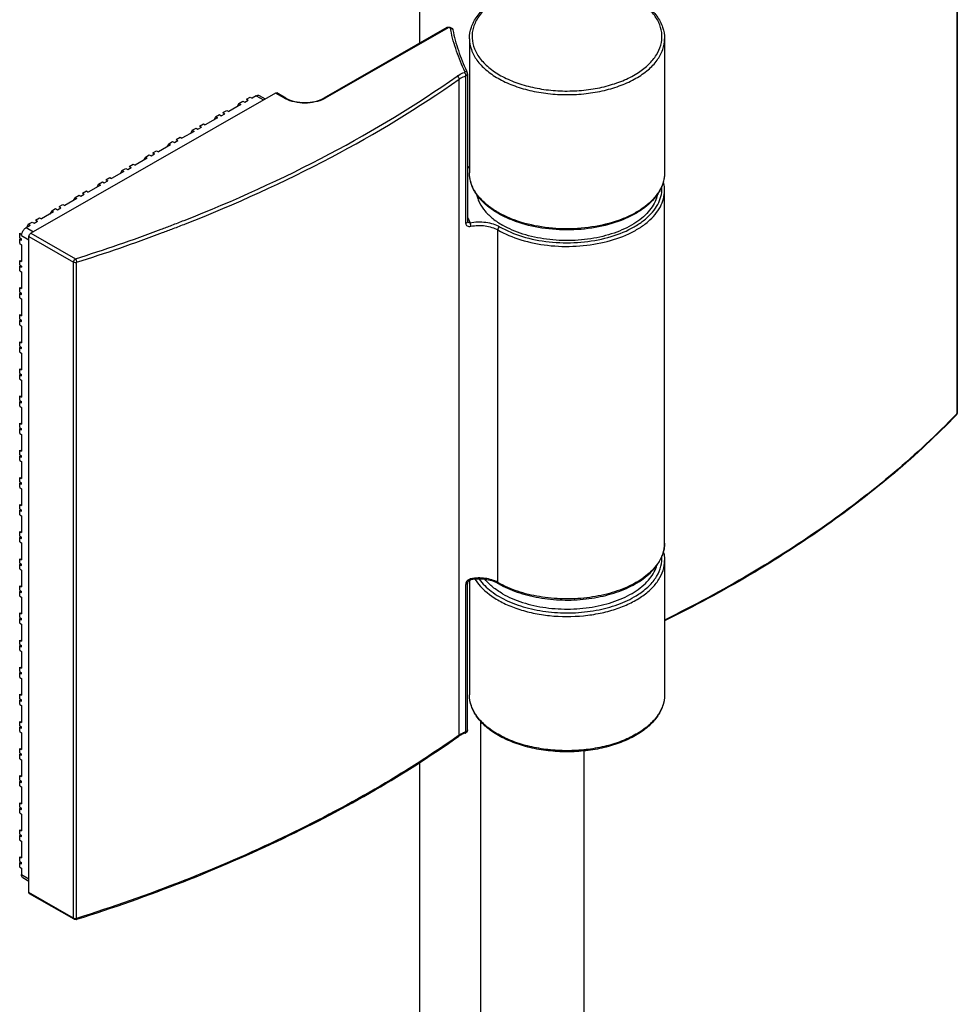
# Model space of a CAD drawing. Extents: x -15689 to -7551, y -25235 to -22834.
# Drawn here: x -8496 to -8422, y -24741 to -24664 of the extents above; entities that cross this region are included whole.
import ezdxf

# ---------------------------------------------------------------- set-up
doc = ezdxf.new("R2010")
doc.units = 0
doc.header["$MEASUREMENT"] = 0
doc.layers.add('DIM', color=7, linetype='CONTINUOUS')

msp = doc.modelspace()

# ---------------------------------------------------------------- linework, layer by layer
at = {"layer": 'DIM', "color": 0}
for p, q in [((-8464.418, -24665.765), (-8464.418, -23732.161)), ((-8422.415, -24643.427), (-8422.415, -24694.753)), ((-8422.39, -24643.371), (-8422.39, -24694.697)), ((-8462.309, -24664.555), (-8471.927, -24670.072)), ((-8462.208, -24664.565), (-8471.826, -24670.082)), ((-8460.538, -24665.422), (-8460.538, -24665.424)), ((-8460.538, -24665.422), (-8460.538, -24675.92)), ((-8445.281, -24665.422), (-8445.281, -24675.92)), ((-8445.281, -24665.424), (-8445.281, -24665.422)), ((-8460.828, -24679.866), (-8460.828, -24668.326)), ((-8460.681, -24668.176), (-8460.681, -24679.717)), ((-8461.352, -24719.913), (-8461.352, -24668.588)), ((-8475.71, -24669.669), (-8494.842, -24680.643)), ((-8477.224, -24669.886), (-8477.535, -24670.064)), ((-8477.224, -24669.886), (-8476.656, -24670.212)), ((-8476.971, -24669.861), (-8476.508, -24670.127)), ((-8474.99, -24670.082), (-8475.71, -24669.669)), ((-8474.889, -24670.072), (-8475.609, -24669.659)), ((-8478.416, -24670.57), (-8479.366, -24671.114)), ((-8478.56, -24670.487), (-8478.702, -24670.734)), ((-8478.56, -24670.487), (-8478.255, -24670.312)), ((-8478.56, -24670.487), (-8478.416, -24670.57)), ((-8478.255, -24670.312), (-8478.111, -24670.395)), ((-8478.111, -24670.395), (-8477.84, -24670.239)), ((-8477.984, -24670.157), (-8477.679, -24669.982)), ((-8477.984, -24670.157), (-8477.84, -24670.239)), ((-8477.984, -24670.157), (-8477.841, -24670.24)), ((-8477.679, -24669.982), (-8477.535, -24670.064)), ((-8480.391, -24671.537), (-8480.086, -24671.362)), ((-8480.086, -24671.362), (-8479.942, -24671.445)), ((-8479.942, -24671.445), (-8479.671, -24671.289)), ((-8479.815, -24671.207), (-8479.509, -24671.032)), ((-8479.815, -24671.207), (-8479.671, -24671.289)), ((-8479.815, -24671.207), (-8479.672, -24671.291)), ((-8479.509, -24671.032), (-8479.366, -24671.114)), ((-8481.646, -24672.257), (-8481.34, -24672.082)), ((-8481.34, -24672.082), (-8481.197, -24672.165)), ((-8480.247, -24671.62), (-8481.197, -24672.165)), ((-8480.391, -24671.537), (-8480.533, -24671.784)), ((-8480.391, -24671.537), (-8480.247, -24671.62)), ((-8482.078, -24672.67), (-8483.027, -24673.215)), ((-8482.222, -24672.588), (-8482.364, -24672.834)), ((-8482.222, -24672.588), (-8481.917, -24672.413)), ((-8482.222, -24672.588), (-8482.078, -24672.67)), ((-8481.917, -24672.413), (-8481.773, -24672.495)), ((-8481.773, -24672.495), (-8481.502, -24672.34)), ((-8481.646, -24672.257), (-8481.502, -24672.34)), ((-8481.646, -24672.257), (-8481.502, -24672.341)), ((-8483.909, -24673.72), (-8484.858, -24674.265)), ((-8484.053, -24673.638), (-8484.195, -24673.884)), ((-8484.053, -24673.638), (-8483.747, -24673.463)), ((-8484.053, -24673.638), (-8483.909, -24673.72)), ((-8483.747, -24673.463), (-8483.604, -24673.545)), ((-8483.604, -24673.545), (-8483.333, -24673.39)), ((-8483.476, -24673.307), (-8483.171, -24673.132)), ((-8483.476, -24673.307), (-8483.333, -24673.39)), ((-8483.476, -24673.307), (-8483.333, -24673.391)), ((-8483.171, -24673.132), (-8483.027, -24673.215)), ((-8485.884, -24674.688), (-8485.578, -24674.513)), ((-8485.578, -24674.513), (-8485.435, -24674.595)), ((-8485.435, -24674.595), (-8485.163, -24674.44)), ((-8485.307, -24674.357), (-8485.002, -24674.182)), ((-8485.307, -24674.357), (-8485.163, -24674.44)), ((-8485.307, -24674.357), (-8485.164, -24674.441)), ((-8485.002, -24674.182), (-8484.858, -24674.265)), ((-8487.138, -24675.408), (-8486.833, -24675.232)), ((-8486.833, -24675.232), (-8486.689, -24675.315)), ((-8485.74, -24674.77), (-8486.689, -24675.315)), ((-8485.884, -24674.688), (-8486.026, -24674.935)), ((-8485.884, -24674.688), (-8485.74, -24674.77)), ((-8487.571, -24675.821), (-8488.52, -24676.365)), ((-8487.714, -24675.738), (-8487.857, -24675.985)), ((-8487.714, -24675.738), (-8487.409, -24675.563)), ((-8487.714, -24675.738), (-8487.571, -24675.821)), ((-8487.409, -24675.563), (-8487.265, -24675.646)), ((-8487.265, -24675.646), (-8486.994, -24675.49)), ((-8487.138, -24675.408), (-8486.994, -24675.49)), ((-8487.138, -24675.408), (-8486.995, -24675.491)), ((-8460.538, -24675.413), (-8460.681, -24675.495)), ((-8460.538, -24675.481), (-8460.681, -24675.563)), ((-8489.401, -24676.871), (-8490.351, -24677.415)), ((-8489.545, -24676.788), (-8489.688, -24677.035)), ((-8489.545, -24676.788), (-8489.24, -24676.613)), ((-8489.545, -24676.788), (-8489.401, -24676.871)), ((-8489.24, -24676.613), (-8489.096, -24676.696)), ((-8489.096, -24676.696), (-8488.825, -24676.54)), ((-8488.969, -24676.458), (-8488.664, -24676.283)), ((-8488.969, -24676.458), (-8488.825, -24676.54)), ((-8488.969, -24676.458), (-8488.826, -24676.541)), ((-8488.664, -24676.283), (-8488.52, -24676.365)), ((-8490.927, -24677.746), (-8490.656, -24677.59)), ((-8490.8, -24677.508), (-8490.495, -24677.333)), ((-8490.8, -24677.508), (-8490.656, -24677.59)), ((-8490.8, -24677.508), (-8490.657, -24677.592)), ((-8490.495, -24677.333), (-8490.351, -24677.415)), ((-8445.281, -24704.874), (-8445.281, -24677.295)), ((-8492.631, -24678.558), (-8492.326, -24678.383)), ((-8492.326, -24678.383), (-8492.182, -24678.465)), ((-8491.232, -24677.921), (-8492.182, -24678.465)), ((-8491.376, -24677.838), (-8491.519, -24678.085)), ((-8491.376, -24677.838), (-8491.071, -24677.663)), ((-8491.376, -24677.838), (-8491.232, -24677.921)), ((-8491.071, -24677.663), (-8490.927, -24677.746)), ((-8493.063, -24678.971), (-8494.013, -24679.516)), ((-8493.207, -24678.888), (-8493.35, -24679.135)), ((-8493.207, -24678.888), (-8492.902, -24678.713)), ((-8493.207, -24678.888), (-8493.063, -24678.971)), ((-8492.902, -24678.713), (-8492.758, -24678.796)), ((-8492.758, -24678.796), (-8492.487, -24678.641)), ((-8492.631, -24678.558), (-8492.487, -24678.641)), ((-8492.631, -24678.558), (-8492.488, -24678.642)), ((-8495.038, -24679.939), (-8495.18, -24680.185)), ((-8495.038, -24679.939), (-8494.733, -24679.764)), ((-8495.038, -24679.939), (-8494.894, -24680.021)), ((-8494.733, -24679.764), (-8494.589, -24679.846)), ((-8494.589, -24679.846), (-8494.318, -24679.691)), ((-8494.462, -24679.608), (-8494.157, -24679.433)), ((-8494.462, -24679.608), (-8494.318, -24679.691)), ((-8494.462, -24679.608), (-8494.319, -24679.692)), ((-8494.157, -24679.433), (-8494.013, -24679.516)), ((-8460.678, -24679.73), (-8460.678, -24679.73)), ((-8495.708, -24680.647), (-8495.565, -24680.729)), ((-8495.708, -24681), (-8495.708, -24680.647)), ((-8495.205, -24680.199), (-8494.894, -24680.021)), ((-8495.205, -24680.199), (-8494.637, -24680.525)), ((-8494.842, -24680.643), (-8491.353, -24682.643)), ((-8458.328, -24707.954), (-8458.328, -24680.375)), ((-8495.708, -24681), (-8495.565, -24681.083)), ((-8495.665, -24681.025), (-8495.708, -24681.1)), ((-8495.708, -24681.1), (-8495.565, -24681.182)), ((-8495.708, -24681.453), (-8495.708, -24681.1)), ((-8495.708, -24681.453), (-8495.565, -24681.536)), ((-8495.557, -24680.733), (-8495.565, -24680.729)), ((-8495.565, -24680.822), (-8495.565, -24680.729)), ((-8495.565, -24680.822), (-8494.985, -24681.155)), ((-8495.565, -24681.182), (-8495.565, -24681.083)), ((-8494.985, -24680.892), (-8491.497, -24682.893)), ((-8494.985, -24732.218), (-8494.985, -24680.892)), ((-8495.565, -24681.536), (-8495.565, -24682.85)), ((-8495.708, -24682.768), (-8495.565, -24682.85)), ((-8495.708, -24683.121), (-8495.708, -24682.768)), ((-8491.497, -24734.218), (-8491.497, -24682.893)), ((-8491.255, -24734.238), (-8491.255, -24682.912)), ((-8495.708, -24683.121), (-8495.565, -24683.204)), ((-8495.665, -24683.146), (-8495.708, -24683.221)), ((-8495.708, -24683.221), (-8495.565, -24683.303)), ((-8495.708, -24683.574), (-8495.708, -24683.221)), ((-8495.708, -24683.574), (-8495.565, -24683.657)), ((-8495.565, -24683.204), (-8495.565, -24683.303)), ((-8495.565, -24683.657), (-8495.565, -24684.971)), ((-8495.708, -24684.889), (-8495.565, -24684.971)), ((-8495.708, -24685.242), (-8495.708, -24684.889)), ((-8495.708, -24685.242), (-8495.565, -24685.325)), ((-8495.665, -24685.267), (-8495.708, -24685.342)), ((-8495.708, -24685.342), (-8495.565, -24685.424)), ((-8495.708, -24685.695), (-8495.708, -24685.342)), ((-8495.565, -24685.424), (-8495.565, -24685.325)), ((-8495.708, -24685.695), (-8495.565, -24685.778)), ((-8495.565, -24685.778), (-8495.565, -24687.092)), ((-8495.708, -24687.01), (-8495.565, -24687.092)), ((-8495.708, -24687.363), (-8495.708, -24687.01)), ((-8495.708, -24687.363), (-8495.565, -24687.446)), ((-8495.665, -24687.388), (-8495.708, -24687.463)), ((-8495.708, -24687.463), (-8495.565, -24687.545)), ((-8495.708, -24687.816), (-8495.708, -24687.463)), ((-8495.565, -24687.545), (-8495.565, -24687.446)), ((-8495.708, -24687.816), (-8495.565, -24687.899)), ((-8495.565, -24687.899), (-8495.565, -24689.213)), ((-8495.708, -24689.131), (-8495.565, -24689.213)), ((-8495.708, -24689.484), (-8495.708, -24689.131)), ((-8495.708, -24689.484), (-8495.565, -24689.567)), ((-8495.665, -24689.509), (-8495.708, -24689.584)), ((-8495.708, -24689.584), (-8495.565, -24689.666)), ((-8495.708, -24689.937), (-8495.708, -24689.584)), ((-8495.708, -24689.937), (-8495.565, -24690.02)), ((-8495.565, -24689.666), (-8495.565, -24689.567)), ((-8495.565, -24690.02), (-8495.565, -24691.334)), ((-8495.708, -24691.252), (-8495.565, -24691.334)), ((-8495.708, -24691.605), (-8495.708, -24691.252)), ((-8495.708, -24691.605), (-8495.565, -24691.688)), ((-8495.665, -24691.63), (-8495.708, -24691.705)), ((-8495.708, -24691.705), (-8495.565, -24691.787)), ((-8495.708, -24692.058), (-8495.708, -24691.705)), ((-8495.708, -24692.058), (-8495.565, -24692.141)), ((-8495.565, -24691.787), (-8495.565, -24691.688)), ((-8495.565, -24692.141), (-8495.565, -24693.455)), ((-8495.708, -24693.373), (-8495.565, -24693.455)), ((-8495.708, -24693.726), (-8495.708, -24693.373)), ((-8495.708, -24693.726), (-8495.565, -24693.809)), ((-8495.665, -24693.751), (-8495.708, -24693.826)), ((-8495.565, -24693.908), (-8495.565, -24693.809)), ((-8495.708, -24693.826), (-8495.565, -24693.908)), ((-8495.708, -24694.179), (-8495.708, -24693.826)), ((-8495.708, -24694.179), (-8495.565, -24694.262)), ((-8495.565, -24694.262), (-8495.565, -24695.576)), ((-8422.415, -24694.753), (-8422.47, -24694.81)), ((-8495.708, -24695.494), (-8495.565, -24695.576)), ((-8495.708, -24695.847), (-8495.708, -24695.494)), ((-8495.708, -24695.847), (-8495.565, -24695.93)), ((-8495.665, -24695.872), (-8495.708, -24695.947)), ((-8495.708, -24695.947), (-8495.565, -24696.029)), ((-8495.708, -24696.3), (-8495.708, -24695.947)), ((-8495.565, -24696.029), (-8495.565, -24695.93)), ((-8495.708, -24696.3), (-8495.565, -24696.383)), ((-8495.565, -24696.383), (-8495.565, -24697.697)), ((-8495.708, -24697.615), (-8495.565, -24697.697)), ((-8495.708, -24697.968), (-8495.708, -24697.615)), ((-8495.708, -24697.968), (-8495.565, -24698.051)), ((-8495.665, -24697.993), (-8495.708, -24698.068)), ((-8495.708, -24698.068), (-8495.565, -24698.15)), ((-8495.708, -24698.421), (-8495.708, -24698.068)), ((-8495.708, -24698.421), (-8495.565, -24698.504)), ((-8495.565, -24698.15), (-8495.565, -24698.051)), ((-8495.565, -24698.504), (-8495.565, -24699.818)), ((-8495.708, -24699.736), (-8495.565, -24699.818)), ((-8495.708, -24700.089), (-8495.708, -24699.736)), ((-8495.708, -24700.089), (-8495.565, -24700.172)), ((-8495.665, -24700.114), (-8495.708, -24700.189)), ((-8495.708, -24700.189), (-8495.565, -24700.272)), ((-8495.708, -24700.542), (-8495.708, -24700.189)), ((-8495.708, -24700.542), (-8495.565, -24700.625)), ((-8495.565, -24700.272), (-8495.565, -24700.172)), ((-8495.565, -24700.625), (-8495.565, -24701.939)), ((-8495.708, -24701.857), (-8495.565, -24701.939)), ((-8495.708, -24702.21), (-8495.708, -24701.857)), ((-8495.708, -24702.21), (-8495.565, -24702.293)), ((-8495.665, -24702.235), (-8495.708, -24702.31)), ((-8495.708, -24702.31), (-8495.565, -24702.393)), ((-8495.708, -24702.664), (-8495.708, -24702.31)), ((-8495.708, -24702.664), (-8495.565, -24702.746)), ((-8495.565, -24702.393), (-8495.565, -24702.293)), ((-8495.565, -24702.746), (-8495.565, -24704.06)), ((-8495.708, -24703.978), (-8495.565, -24704.06)), ((-8495.708, -24704.331), (-8495.708, -24703.978)), ((-8495.708, -24704.331), (-8495.565, -24704.414)), ((-8495.665, -24704.356), (-8495.708, -24704.431)), ((-8495.708, -24704.431), (-8495.565, -24704.514)), ((-8495.708, -24704.785), (-8495.708, -24704.431)), ((-8495.565, -24704.514), (-8495.565, -24704.414)), ((-8495.708, -24704.785), (-8495.565, -24704.867)), ((-8495.565, -24704.867), (-8495.565, -24706.181)), ((-8495.708, -24706.099), (-8495.565, -24706.181)), ((-8495.708, -24706.452), (-8495.708, -24706.099)), ((-8495.708, -24706.452), (-8495.565, -24706.535)), ((-8495.665, -24706.477), (-8495.708, -24706.552)), ((-8495.708, -24706.552), (-8495.565, -24706.635)), ((-8495.708, -24706.906), (-8495.708, -24706.552)), ((-8495.708, -24706.906), (-8495.565, -24706.988)), ((-8495.565, -24706.635), (-8495.565, -24706.535)), ((-8445.281, -24706.249), (-8445.281, -24716.747)), ((-8445.281, -24706.251), (-8445.281, -24706.249)), ((-8495.565, -24706.988), (-8495.565, -24708.302)), ((-8495.708, -24708.22), (-8495.565, -24708.302)), ((-8495.708, -24708.573), (-8495.708, -24708.22)), ((-8460.828, -24719.652), (-8460.828, -24708.112)), ((-8460.681, -24719.502), (-8460.681, -24707.962)), ((-8460.538, -24707.792), (-8460.538, -24716.747)), ((-8460.453, -24707.76), (-8460.452, -24707.76)), ((-8495.708, -24708.573), (-8495.565, -24708.656)), ((-8495.665, -24708.598), (-8495.708, -24708.673)), ((-8495.708, -24708.673), (-8495.565, -24708.756)), ((-8495.708, -24709.027), (-8495.708, -24708.673)), ((-8495.708, -24709.027), (-8495.565, -24709.109)), ((-8495.565, -24708.756), (-8495.565, -24708.656)), ((-8495.565, -24709.109), (-8495.565, -24710.423)), ((-8495.708, -24710.341), (-8495.565, -24710.423)), ((-8495.708, -24710.694), (-8495.708, -24710.341)), ((-8495.708, -24710.694), (-8495.565, -24710.777)), ((-8495.665, -24710.719), (-8495.708, -24710.794)), ((-8495.708, -24710.794), (-8495.565, -24710.877)), ((-8495.708, -24711.148), (-8495.708, -24710.794)), ((-8495.708, -24711.148), (-8495.565, -24711.23)), ((-8495.565, -24710.877), (-8495.565, -24710.777)), ((-8495.565, -24711.23), (-8495.565, -24712.544)), ((-8495.708, -24712.462), (-8495.565, -24712.544)), ((-8495.708, -24712.815), (-8495.708, -24712.462)), ((-8495.708, -24712.815), (-8495.565, -24712.898)), ((-8495.665, -24712.84), (-8495.708, -24712.915)), ((-8495.708, -24712.915), (-8495.565, -24712.998)), ((-8495.708, -24713.269), (-8495.708, -24712.915)), ((-8495.565, -24712.998), (-8495.565, -24712.898)), ((-8495.708, -24713.269), (-8495.565, -24713.351)), ((-8495.565, -24713.351), (-8495.565, -24714.665)), ((-8495.708, -24714.583), (-8495.565, -24714.665)), ((-8495.708, -24714.936), (-8495.708, -24714.583)), ((-8495.708, -24714.936), (-8495.565, -24715.019)), ((-8495.665, -24714.961), (-8495.708, -24715.036)), ((-8495.708, -24715.036), (-8495.565, -24715.119)), ((-8495.708, -24715.39), (-8495.708, -24715.036)), ((-8495.565, -24715.119), (-8495.565, -24715.019)), ((-8495.708, -24715.39), (-8495.565, -24715.472)), ((-8495.565, -24715.472), (-8495.565, -24716.786)), ((-8495.708, -24716.704), (-8495.565, -24716.786)), ((-8495.708, -24717.057), (-8495.708, -24716.704)), ((-8495.708, -24717.057), (-8495.565, -24717.14)), ((-8495.665, -24717.082), (-8495.708, -24717.157)), ((-8495.708, -24717.157), (-8495.565, -24717.24)), ((-8495.708, -24717.511), (-8495.708, -24717.157)), ((-8495.708, -24717.511), (-8495.565, -24717.593)), ((-8495.565, -24717.24), (-8495.565, -24717.14)), ((-8495.565, -24717.593), (-8495.565, -24718.907)), ((-8495.708, -24718.825), (-8495.565, -24718.907)), ((-8495.708, -24719.178), (-8495.708, -24718.825)), ((-8495.708, -24719.178), (-8495.565, -24719.261)), ((-8495.665, -24719.203), (-8495.708, -24719.278)), ((-8459.647, -24878.466), (-8459.647, -24718.811)), ((-8495.708, -24719.278), (-8495.565, -24719.361)), ((-8495.708, -24719.632), (-8495.708, -24719.278)), ((-8495.708, -24719.632), (-8495.565, -24719.714)), ((-8495.565, -24719.361), (-8495.565, -24719.261)), ((-8495.565, -24719.714), (-8495.565, -24721.028)), ((-8461.352, -24719.913), (-8461.419, -24719.961)), ((-8495.708, -24720.946), (-8495.565, -24721.028)), ((-8495.708, -24721.299), (-8495.708, -24720.946)), ((-8495.708, -24721.299), (-8495.565, -24721.382)), ((-8495.665, -24721.324), (-8495.708, -24721.399)), ((-8495.708, -24721.399), (-8495.565, -24721.482)), ((-8495.708, -24721.753), (-8495.708, -24721.399)), ((-8495.565, -24721.482), (-8495.565, -24721.382)), ((-8451.578, -24856.151), (-8451.578, -24721.123)), ((-8495.708, -24721.753), (-8495.565, -24721.835)), ((-8495.565, -24721.835), (-8495.565, -24723.149)), ((-8464.418, -24860.919), (-8464.418, -24721.981)), ((-8495.708, -24723.067), (-8495.565, -24723.149)), ((-8495.708, -24723.42), (-8495.708, -24723.067)), ((-8495.708, -24723.42), (-8495.565, -24723.503)), ((-8495.665, -24723.445), (-8495.708, -24723.52)), ((-8495.708, -24723.52), (-8495.565, -24723.603)), ((-8495.708, -24723.874), (-8495.708, -24723.52)), ((-8495.565, -24723.603), (-8495.565, -24723.503)), ((-8495.708, -24723.874), (-8495.565, -24723.956)), ((-8495.565, -24723.956), (-8495.565, -24725.27)), ((-8495.708, -24725.188), (-8495.565, -24725.27)), ((-8495.708, -24725.541), (-8495.708, -24725.188)), ((-8495.708, -24725.541), (-8495.565, -24725.624)), ((-8495.665, -24725.566), (-8495.708, -24725.641)), ((-8495.708, -24725.641), (-8495.565, -24725.724)), ((-8495.708, -24725.995), (-8495.708, -24725.641)), ((-8495.708, -24725.995), (-8495.565, -24726.077)), ((-8495.565, -24725.724), (-8495.565, -24725.624)), ((-8495.565, -24726.077), (-8495.565, -24727.391)), ((-8495.708, -24727.309), (-8495.565, -24727.391)), ((-8495.708, -24727.662), (-8495.708, -24727.309)), ((-8495.708, -24727.662), (-8495.565, -24727.745)), ((-8495.665, -24727.687), (-8495.708, -24727.762)), ((-8495.708, -24727.762), (-8495.565, -24727.845)), ((-8495.708, -24728.116), (-8495.708, -24727.762)), ((-8495.708, -24728.116), (-8495.565, -24728.198)), ((-8495.565, -24727.845), (-8495.565, -24727.745)), ((-8495.565, -24728.198), (-8495.565, -24729.512)), ((-8495.708, -24729.43), (-8495.565, -24729.512)), ((-8495.708, -24729.783), (-8495.708, -24729.43)), ((-8495.708, -24729.783), (-8495.565, -24729.866)), ((-8495.665, -24729.808), (-8495.708, -24729.883)), ((-8495.708, -24729.883), (-8495.565, -24729.966)), ((-8495.708, -24730.237), (-8495.708, -24729.883)), ((-8495.565, -24729.966), (-8495.565, -24729.866)), ((-8495.708, -24730.237), (-8495.565, -24730.319)), ((-8495.565, -24730.319), (-8495.565, -24730.815)), ((-8495.565, -24730.815), (-8494.985, -24731.147)), ((-8495.458, -24731.05), (-8494.985, -24731.321)), ((-8491.497, -24734.218), (-8494.985, -24732.218)), ((-8491.455, -24734.312), (-8494.943, -24732.312)), ((-8491.292, -24734.33), (-8491.23, -24734.31))]:
    msp.add_line(p, q, dxfattribs=at)
msp.add_lwpolyline([(-8460.681, -24707.962), (-8460.677, -24707.94), (-8460.652, -24707.888), (-8460.598, -24707.828), (-8460.515, -24707.778), (-8460.452, -24707.76)], dxfattribs=at)
for centre, radius, start, end in [((-8448.971, -24661.996), 13.321, 191.27198, 192.00214), ((-8446.853, -24661.412), 15.37, 205.13515, 205.68059), ((-8473.91, -24668.196), 2.173, 240.17677, 242.39378), ((-8472.907, -24668.196), 2.173, 297.60622, 299.82323), ((-8528.248, -24564.326), 123.926, 291.01587, 291.49195), ((-8528.227, -24564.349), 124.184, 291.01349, 291.48858), ((-8446.793, -24673.214), 15.206, 203.90171, 205.09918), ((-8446.607, -24673.127), 15.411, 205.09793, 205.71867), ((-8531.283, -24556.071), 132.721, 287.509, 290.56991), ((-8531.265, -24556.088), 132.986, 287.50899, 290.57064), ((-8528.8, -24562.889), 125.466, 290.60213, 291.01601), ((-8528.778, -24562.915), 125.72, 290.60288, 291.01362), ((-8422.595, -24694.696), 0.204, 316.21944, 330.54092), ((-8448.361, -24704.689), 3.113, 331.38654, 335.39473), ((-8460.303, -24708.308), 0.649, 100.94107, 105.55329), ((-8459.823, -24710.995), 3.295, 100.37757, 101.0104), ((-8459.265, -24709.743), 1.958, 59.95884, 62.12713), ((-8454.728, -24701.733), 7.187, 239.94489, 240.54632), ((-8460.43, -24721.37), 1.669, 122.38643, 125.19866), ((-8460.335, -24721.52), 1.847, 119.26334, 122.3826), ((-8460.042, -24721.927), 2.407, 110.74528, 113.96062), ((-8459.982, -24722.082), 2.573, 109.18601, 110.76504), ((-8491.353, -24733.906), 0.347, 272.33395, 277.96503)]:
    msp.add_arc(centre, radius, start, end, dxfattribs=at)
for points, knots in [([(-8460.538, -24665.424), (-8460.539, -24665.121), (-8460.428, -24664.494), (-8459.956, -24663.625), (-8459.216, -24662.849), (-8458.6, -24662.428), (-8458.261, -24662.233)], [0, 0, 0, 0, 0.221735, 0.456567, 0.714361, 1, 1, 1, 1]), ([(-8447.582, -24662.22), (-8447.24, -24662.414), (-8446.618, -24662.837), (-8445.871, -24663.615), (-8445.393, -24664.488), (-8445.281, -24665.12), (-8445.281, -24665.424)], [0, 0, 0, 0, 0.285884, 0.54376, 0.778492, 1, 1, 1, 1]), ([(-8458.23, -24662.284), (-8458.557, -24662.476), (-8459.146, -24662.892), (-8459.842, -24663.65), (-8460.266, -24664.488), (-8460.384, -24665.374), (-8460.181, -24666.252), (-8459.681, -24667.071), (-8458.919, -24667.805), (-8457.927, -24668.432), (-8456.744, -24668.935), (-8455.414, -24669.294), (-8453.987, -24669.497), (-8452.518, -24669.536), (-8451.065, -24669.409), (-8449.683, -24669.122), (-8448.425, -24668.684), (-8447.665, -24668.284), (-8447.323, -24668.06)], [0, 0, 0, 0, 0.059877, 0.113234, 0.161173, 0.206156, 0.251616, 0.300817, 0.355863, 0.417497, 0.485364, 0.558333, 0.634761, 0.712706, 0.790099, 0.864915, 0.935349, 1, 1, 1, 1]), ([(-8447.323, -24668.06), (-8447.034, -24667.871), (-8446.513, -24667.466), (-8445.905, -24666.742), (-8445.539, -24665.953), (-8445.442, -24665.127), (-8445.624, -24664.309), (-8446.067, -24663.538), (-8446.744, -24662.838), (-8447.305, -24662.45), (-8447.613, -24662.27)], [0, 0, 0, 0, 0.141703, 0.268837, 0.384209, 0.493371, 0.603704, 0.722219, 0.853648, 1, 1, 1, 1]), ([(-8462.208, -24664.565), (-8462.225, -24664.556), (-8462.259, -24664.542), (-8462.296, -24664.548), (-8462.309, -24664.555)], [0, 0, 0, 0, 0.549958, 1, 1, 1, 1]), ([(-8462.035, -24664.6), (-8462.041, -24664.573), (-8462.096, -24664.547), (-8462.157, -24664.547), (-8462.193, -24664.557), (-8462.208, -24664.565)], [0, 0, 0, 0, 0.435194, 0.729525, 1, 1, 1, 1]), ([(-8462.063, -24664.518), (-8462.026, -24664.526), (-8461.954, -24664.552), (-8461.897, -24664.604), (-8461.875, -24664.635)], [0, 0, 0, 0, 0.502757, 1, 1, 1, 1]), ([(-8462.035, -24664.6), (-8461.999, -24664.597), (-8461.927, -24664.608), (-8461.869, -24664.655), (-8461.853, -24664.683)], [0, 0, 0, 0, 0.526612, 1, 1, 1, 1]), ([(-8460.888, -24667.994), (-8461.139, -24667.473), (-8461.576, -24666.417), (-8461.884, -24665.316), (-8462.001, -24664.766)], [0, 0, 0, 0, 0.506636, 1, 1, 1, 1]), ([(-8461.836, -24664.727), (-8461.727, -24665.274), (-8461.434, -24666.37), (-8461.011, -24667.422), (-8460.768, -24667.94)], [0, 0, 0, 0, 0.493246, 1, 1, 1, 1]), ([(-8460.538, -24665.424), (-8460.538, -24665.712), (-8460.43, -24666.315), (-8459.97, -24667.152), (-8459.244, -24667.91), (-8458.284, -24668.566), (-8457.126, -24669.101), (-8455.811, -24669.498), (-8454.388, -24669.742), (-8452.91, -24669.825), (-8451.431, -24669.742), (-8450.008, -24669.498), (-8448.694, -24669.101), (-8447.535, -24668.566), (-8446.575, -24667.91), (-8445.849, -24667.152), (-8445.389, -24666.315), (-8445.281, -24665.712), (-8445.281, -24665.424)], [0, 0, 0, 0, 0.045174, 0.09361, 0.147547, 0.20792, 0.27456, 0.346505, 0.422261, 0.5, 0.577739, 0.653494, 0.72544, 0.792079, 0.852452, 0.90639, 0.954826, 1, 1, 1, 1]), ([(-8482.845, -24679.635), (-8478.965, -24678.108), (-8471.608, -24674.773), (-8464.688, -24670.591), (-8461.509, -24668.347)], [0, 0, 0, 0, 0.51731, 1, 1, 1, 1]), ([(-8461.509, -24668.347), (-8461.468, -24668.318), (-8461.287, -24668.202), (-8461.089, -24668.113), (-8460.934, -24668.059)], [0, 0, 0, 0, 0.234986, 1, 1, 1, 1]), ([(-8461.509, -24668.347), (-8461.464, -24668.369), (-8461.389, -24668.441), (-8461.352, -24668.539), (-8461.352, -24668.588)], [0, 0, 0, 0, 0.506031, 1, 1, 1, 1]), ([(-8461.352, -24668.588), (-8461.314, -24668.561), (-8461.15, -24668.455), (-8460.969, -24668.375), (-8460.828, -24668.326)], [0, 0, 0, 0, 0.234986, 1, 1, 1, 1]), ([(-8460.934, -24668.059), (-8460.925, -24668.056), (-8460.909, -24668.049), (-8460.891, -24668.033), (-8460.883, -24668.013), (-8460.885, -24668), (-8460.888, -24667.994)], [0, 0, 0, 0, 0.308898, 0.56908, 0.788264, 1, 1, 1, 1]), ([(-8460.934, -24668.059), (-8460.899, -24668.092), (-8460.852, -24668.18), (-8460.828, -24668.276), (-8460.828, -24668.326)], [0, 0, 0, 0, 0.483664, 1, 1, 1, 1]), ([(-8460.888, -24667.994), (-8460.851, -24667.988), (-8460.777, -24667.992), (-8460.719, -24668.043), (-8460.705, -24668.072)], [0, 0, 0, 0, 0.533213, 1, 1, 1, 1]), ([(-8460.828, -24668.326), (-8460.807, -24668.318), (-8460.768, -24668.301), (-8460.72, -24668.266), (-8460.689, -24668.224), (-8460.681, -24668.191), (-8460.681, -24668.176)], [0, 0, 0, 0, 0.301185, 0.566633, 0.79503, 1, 1, 1, 1]), ([(-8482.736, -24679.901), (-8478.848, -24678.37), (-8471.473, -24675.028), (-8464.537, -24670.837), (-8461.352, -24668.588)], [0, 0, 0, 0, 0.517314, 1, 1, 1, 1]), ([(-8477.224, -24669.886), (-8477.182, -24669.862), (-8477.098, -24669.827), (-8477.005, -24669.842), (-8476.971, -24669.861)], [0, 0, 0, 0, 0.550022, 1, 1, 1, 1]), ([(-8475.71, -24669.669), (-8475.693, -24669.659), (-8475.66, -24669.646), (-8475.622, -24669.651), (-8475.609, -24669.659)], [0, 0, 0, 0, 0.549962, 1, 1, 1, 1]), ([(-8474.99, -24670.082), (-8474.974, -24670.072), (-8474.94, -24670.058), (-8474.903, -24670.064), (-8474.889, -24670.072)], [0, 0, 0, 0, 0.549958, 1, 1, 1, 1]), ([(-8471.9, -24670.122), (-8472.119, -24670.237), (-8472.617, -24670.405), (-8473.408, -24670.485), (-8474.199, -24670.405), (-8474.697, -24670.237), (-8474.917, -24670.122)], [0, 0, 0, 0, 0.238606, 0.5, 0.761394, 1, 1, 1, 1]), ([(-8474.889, -24670.072), (-8474.681, -24670.191), (-8474.191, -24670.366), (-8473.408, -24670.45), (-8472.625, -24670.366), (-8472.136, -24670.191), (-8471.927, -24670.072)], [0, 0, 0, 0, 0.235171, 0.499998, 0.764826, 1, 1, 1, 1]), ([(-8471.826, -24670.082), (-8471.843, -24670.072), (-8471.876, -24670.058), (-8471.913, -24670.064), (-8471.927, -24670.072)], [0, 0, 0, 0, 0.549958, 1, 1, 1, 1]), ([(-8460.217, -24677.21), (-8460.32, -24677.008), (-8460.482, -24676.588), (-8460.538, -24676.14), (-8460.538, -24675.92)], [0, 0, 0, 0, 0.507863, 1, 1, 1, 1]), ([(-8460.011, -24677.519), (-8460.176, -24677.277), (-8460.442, -24676.766), (-8460.538, -24676.195), (-8460.538, -24675.92)], [0, 0, 0, 0, 0.515949, 1, 1, 1, 1]), ([(-8445.281, -24675.92), (-8445.281, -24676.198), (-8445.38, -24676.777), (-8445.652, -24677.294), (-8445.822, -24677.538)], [0, 0, 0, 0, 0.48369, 1, 1, 1, 1]), ([(-8445.281, -24675.92), (-8445.281, -24676.14), (-8445.338, -24676.588), (-8445.5, -24677.008), (-8445.603, -24677.21)], [0, 0, 0, 0, 0.492133, 1, 1, 1, 1]), ([(-8445.281, -24677.295), (-8445.281, -24677.239), (-8445.288, -24677.013), (-8445.324, -24676.788), (-8445.367, -24676.624)], [0, 0, 0, 0, 0.248998, 1, 1, 1, 1]), ([(-8459.988, -24677.594), (-8460.009, -24677.562), (-8460.092, -24677.438), (-8460.166, -24677.309), (-8460.217, -24677.21)], [0, 0, 0, 0, 0.253795, 1, 1, 1, 1]), ([(-8445.822, -24677.538), (-8446.126, -24677.977), (-8446.756, -24678.563), (-8447.753, -24679.166), (-8448.977, -24679.717), (-8450.715, -24680.176), (-8452.927, -24680.359), (-8455.138, -24680.17), (-8456.873, -24679.706), (-8458.093, -24679.153), (-8459.085, -24678.546), (-8459.71, -24677.959), (-8460.011, -24677.519)], [0, 0, 0, 0, 0.101945, 0.159909, 0.2222, 0.357179, 0.500405, 0.643564, 0.778353, 0.840514, 0.898335, 1, 1, 1, 1]), ([(-8445.844, -24677.612), (-8446.153, -24678.056), (-8446.786, -24678.648), (-8447.788, -24679.256), (-8449.006, -24679.805), (-8450.731, -24680.263), (-8452.926, -24680.445), (-8455.119, -24680.258), (-8456.841, -24679.796), (-8458.056, -24679.243), (-8459.053, -24678.633), (-8459.682, -24678.039), (-8459.988, -24677.594)], [0, 0, 0, 0, 0.10341, 0.161551, 0.22376, 0.358084, 0.500347, 0.642551, 0.776707, 0.838804, 0.896823, 1, 1, 1, 1]), ([(-8459.984, -24677.591), (-8459.961, -24677.706), (-8459.898, -24677.936), (-8459.702, -24678.392), (-8459.327, -24678.942), (-8458.709, -24679.53), (-8458.214, -24679.861), (-8457.944, -24680.016)], [0, 0, 0, 0, 0.107691, 0.21871, 0.454614, 0.714274, 1, 1, 1, 1]), ([(-8458.328, -24680.375), (-8457.764, -24680.701), (-8456.486, -24681.23), (-8454.401, -24681.649), (-8452.193, -24681.713), (-8450.046, -24681.417), (-8448.398, -24680.873), (-8447.274, -24680.267), (-8446.575, -24679.761), (-8446.012, -24679.201), (-8445.596, -24678.594), (-8445.339, -24677.954), (-8445.281, -24677.511), (-8445.281, -24677.295)], [0, 0, 0, 0, 0.128487, 0.270093, 0.417413, 0.561975, 0.695809, 0.75686, 0.813345, 0.86523, 0.912925, 0.957363, 1, 1, 1, 1]), ([(-8458.183, -24680.126), (-8457.625, -24680.449), (-8456.357, -24680.97), (-8454.291, -24681.376), (-8452.107, -24681.424), (-8449.991, -24681.111), (-8448.38, -24680.553), (-8447.292, -24679.937), (-8446.625, -24679.426), (-8446.096, -24678.861), (-8445.718, -24678.252), (-8445.504, -24677.613), (-8445.476, -24677.175), (-8445.49, -24676.962)], [0, 0, 0, 0, 0.129288, 0.271872, 0.420016, 0.564914, 0.698372, 0.75897, 0.814867, 0.866108, 0.913225, 0.957315, 1, 1, 1, 1]), ([(-8445.839, -24677.61), (-8445.879, -24677.802), (-8446.011, -24678.191), (-8446.34, -24678.736), (-8446.796, -24679.247), (-8447.369, -24679.714), (-8448.049, -24680.13), (-8448.821, -24680.488), (-8449.672, -24680.78), (-8450.585, -24681.002), (-8451.543, -24681.15), (-8452.528, -24681.219), (-8453.519, -24681.21), (-8454.499, -24681.123), (-8455.449, -24680.958), (-8456.349, -24680.719), (-8457.183, -24680.411), (-8457.702, -24680.155), (-8457.944, -24680.016)], [0, 0, 0, 0, 0.043123, 0.088984, 0.138541, 0.192301, 0.250373, 0.312542, 0.378342, 0.447119, 0.518082, 0.590348, 0.662979, 0.735027, 0.805563, 0.873722, 0.938739, 1, 1, 1, 1]), ([(-8445.603, -24677.21), (-8445.62, -24677.244), (-8445.694, -24677.382), (-8445.777, -24677.515), (-8445.844, -24677.612)], [0, 0, 0, 0, 0.246275, 1, 1, 1, 1]), ([(-8460.733, -24679.814), (-8460.74, -24679.819), (-8460.769, -24679.841), (-8460.802, -24679.857), (-8460.828, -24679.866)], [0, 0, 0, 0, 0.231021, 1, 1, 1, 1]), ([(-8460.828, -24679.866), (-8460.828, -24679.908), (-8460.809, -24679.993), (-8460.712, -24680.086), (-8460.573, -24680.115), (-8460.477, -24680.102), (-8460.426, -24680.092)], [0, 0, 0, 0, 0.236466, 0.459955, 0.710572, 1, 1, 1, 1]), ([(-8460.681, -24679.717), (-8460.681, -24679.734), (-8460.692, -24679.772), (-8460.718, -24679.801), (-8460.733, -24679.814)], [0, 0, 0, 0, 0.465312, 1, 1, 1, 1]), ([(-8460.492, -24679.814), (-8460.528, -24679.823), (-8460.606, -24679.814), (-8460.663, -24679.761), (-8460.678, -24679.73)], [0, 0, 0, 0, 0.522704, 1, 1, 1, 1]), ([(-8460.492, -24679.815), (-8460.088, -24679.736), (-8459.465, -24679.72), (-8458.692, -24679.888), (-8458.339, -24680.036), (-8458.183, -24680.126)], [0, 0, 0, 0, 0.520434, 0.771564, 1, 1, 1, 1]), ([(-8460.426, -24680.092), (-8460.426, -24680.041), (-8460.437, -24679.966), (-8460.464, -24679.874), (-8460.481, -24679.832), (-8460.492, -24679.814)], [0, 0, 0, 0, 0.527859, 0.78943, 1, 1, 1, 1]), ([(-8495.557, -24680.733), (-8495.555, -24680.723), (-8495.547, -24680.681), (-8495.535, -24680.639), (-8495.525, -24680.608)], [0, 0, 0, 0, 0.241943, 1, 1, 1, 1]), ([(-8495.525, -24680.608), (-8495.494, -24680.522), (-8495.408, -24680.366), (-8495.278, -24680.241), (-8495.205, -24680.199)], [0, 0, 0, 0, 0.522027, 1, 1, 1, 1]), ([(-8494.985, -24680.892), (-8494.985, -24680.842), (-8494.952, -24680.745), (-8494.884, -24680.667), (-8494.842, -24680.643)], [0, 0, 0, 0, 0.500638, 1, 1, 1, 1]), ([(-8460.426, -24680.092), (-8460.06, -24680.02), (-8459.493, -24680.006), (-8458.79, -24680.158), (-8458.47, -24680.293), (-8458.328, -24680.375)], [0, 0, 0, 0, 0.520438, 0.771564, 1, 1, 1, 1]), ([(-8458.183, -24680.126), (-8458.226, -24680.151), (-8458.294, -24680.228), (-8458.328, -24680.326), (-8458.328, -24680.375)], [0, 0, 0, 0, 0.499652, 1, 1, 1, 1]), ([(-8495.565, -24680.822), (-8495.565, -24680.815), (-8495.564, -24680.785), (-8495.561, -24680.756), (-8495.557, -24680.733)], [0, 0, 0, 0, 0.241519, 1, 1, 1, 1]), ([(-8491.497, -24682.893), (-8491.497, -24682.843), (-8491.464, -24682.746), (-8491.396, -24682.668), (-8491.353, -24682.643)], [0, 0, 0, 0, 0.500638, 1, 1, 1, 1]), ([(-8491.497, -24682.893), (-8491.463, -24682.912), (-8491.38, -24682.933), (-8491.296, -24682.925), (-8491.255, -24682.912)], [0, 0, 0, 0, 0.484686, 1, 1, 1, 1]), ([(-8491.353, -24682.643), (-8491.339, -24682.659), (-8491.312, -24682.698), (-8491.272, -24682.786), (-8491.255, -24682.862), (-8491.255, -24682.912)], [0, 0, 0, 0, 0.219982, 0.482197, 1, 1, 1, 1]), ([(-8422.47, -24694.81), (-8425.544, -24698.005), (-8430.825, -24702.41), (-8438.676, -24707.449), (-8442.991, -24709.767), (-8445.236, -24710.873)], [0, 0, 0, 0, 0.475351, 0.731688, 1, 1, 1, 1]), ([(-8422.447, -24694.838), (-8425.522, -24698.042), (-8430.807, -24702.461), (-8438.667, -24707.513), (-8442.989, -24709.837), (-8445.235, -24710.946)], [0, 0, 0, 0, 0.475445, 0.731753, 1, 1, 1, 1]), ([(-8422.447, -24694.838), (-8422.442, -24694.833), (-8422.423, -24694.808), (-8422.415, -24694.776), (-8422.415, -24694.753)], [0, 0, 0, 0, 0.240811, 1, 1, 1, 1]), ([(-8422.39, -24694.697), (-8422.39, -24694.702), (-8422.393, -24694.723), (-8422.404, -24694.742), (-8422.415, -24694.753)], [0, 0, 0, 0, 0.235647, 1, 1, 1, 1]), ([(-8445.865, -24706.595), (-8445.683, -24706.338), (-8445.388, -24705.789), (-8445.281, -24705.172), (-8445.281, -24704.874)], [0, 0, 0, 0, 0.513985, 1, 1, 1, 1]), ([(-8445.281, -24704.874), (-8445.281, -24704.923), (-8445.287, -24705.117), (-8445.315, -24705.311), (-8445.348, -24705.454)], [0, 0, 0, 0, 0.248819, 1, 1, 1, 1]), ([(-8447.323, -24708.888), (-8447.027, -24708.694), (-8446.495, -24708.279), (-8445.88, -24707.534), (-8445.52, -24706.722), (-8445.47, -24706.152), (-8445.493, -24705.881)], [0, 0, 0, 0, 0.287693, 0.545119, 0.778493, 1, 1, 1, 1]), ([(-8445.348, -24705.454), (-8445.359, -24705.499), (-8445.406, -24705.68), (-8445.472, -24705.856), (-8445.531, -24705.985)], [0, 0, 0, 0, 0.24619, 1, 1, 1, 1]), ([(-8445.36, -24705.605), (-8445.347, -24705.658), (-8445.301, -24705.87), (-8445.281, -24706.089), (-8445.281, -24706.251)], [0, 0, 0, 0, 0.251985, 1, 1, 1, 1]), ([(-8460.097, -24707.716), (-8459.769, -24708.244), (-8459.026, -24708.939), (-8457.833, -24709.62), (-8456.744, -24710.057), (-8455.543, -24710.379), (-8453.826, -24710.645), (-8452.058, -24710.649), (-8450.338, -24710.392), (-8449.131, -24710.076), (-8448.038, -24709.645), (-8447.088, -24709.111), (-8446.311, -24708.489), (-8445.729, -24707.793), (-8445.365, -24707.04), (-8445.281, -24706.508), (-8445.281, -24706.251)], [0, 0, 0, 0, 0.105822, 0.167306, 0.233939, 0.30481, 0.378685, 0.529426, 0.603413, 0.674461, 0.741326, 0.803076, 0.859238, 0.909972, 0.956263, 1, 1, 1, 1]), ([(-8458.285, -24708.048), (-8457.819, -24708.318), (-8456.783, -24708.774), (-8455.09, -24709.197), (-8453.273, -24709.375), (-8451.435, -24709.297), (-8449.682, -24708.968), (-8448.109, -24708.405), (-8446.805, -24707.634), (-8446.121, -24706.957), (-8445.865, -24706.595)], [0, 0, 0, 0, 0.120605, 0.251899, 0.389563, 0.528306, 0.6627, 0.787932, 0.900659, 1, 1, 1, 1]), ([(-8445.835, -24706.512), (-8446.086, -24706.867), (-8446.759, -24707.536), (-8448.051, -24708.303), (-8449.619, -24708.869), (-8451.374, -24709.204), (-8453.218, -24709.289), (-8455.044, -24709.12), (-8456.747, -24708.706), (-8457.792, -24708.257), (-8458.262, -24707.992)], [0, 0, 0, 0, 0.097443, 0.20935, 0.334469, 0.469186, 0.608527, 0.746933, 0.878954, 1, 1, 1, 1]), ([(-8457.944, -24708.845), (-8457.706, -24708.982), (-8457.197, -24709.234), (-8456.379, -24709.538), (-8455.496, -24709.776), (-8454.244, -24710), (-8452.63, -24710.088), (-8451.028, -24709.928), (-8449.806, -24709.647), (-8448.959, -24709.37), (-8448.184, -24709.029), (-8447.498, -24708.631), (-8446.911, -24708.181), (-8446.436, -24707.688), (-8446.081, -24707.16), (-8445.928, -24706.78), (-8445.876, -24706.591)], [0, 0, 0, 0, 0.060907, 0.125497, 0.193182, 0.263233, 0.406946, 0.549608, 0.618386, 0.684363, 0.746883, 0.805464, 0.859847, 0.910064, 0.95651, 1, 1, 1, 1]), ([(-8445.628, -24706.18), (-8445.644, -24706.208), (-8445.708, -24706.321), (-8445.779, -24706.431), (-8445.835, -24706.512)], [0, 0, 0, 0, 0.246137, 1, 1, 1, 1]), ([(-8460.452, -24707.76), (-8460.442, -24707.758), (-8460.426, -24707.721), (-8460.426, -24707.692), (-8460.426, -24707.671)], [0, 0, 0, 0, 0.339027, 1, 1, 1, 1]), ([(-8458.328, -24707.954), (-8458.47, -24707.872), (-8458.79, -24707.737), (-8459.493, -24707.585), (-8460.06, -24707.6), (-8460.426, -24707.671)], [0, 0, 0, 0, 0.228412, 0.47953, 1, 1, 1, 1]), ([(-8458.35, -24708.013), (-8458.492, -24707.937), (-8458.809, -24707.814), (-8459.501, -24707.674), (-8460.056, -24707.687), (-8460.417, -24707.753)], [0, 0, 0, 0, 0.227746, 0.479052, 1, 1, 1, 1]), ([(-8460.675, -24707.792), (-8460.722, -24707.835), (-8460.794, -24707.934), (-8460.828, -24708.054), (-8460.828, -24708.112)], [0, 0, 0, 0, 0.524897, 1, 1, 1, 1]), ([(-8460.681, -24707.962), (-8460.681, -24707.977), (-8460.689, -24708.01), (-8460.72, -24708.052), (-8460.768, -24708.087), (-8460.807, -24708.104), (-8460.828, -24708.112)], [0, 0, 0, 0, 0.20468, 0.43326, 0.698562, 1, 1, 1, 1]), ([(-8459.772, -24707.709), (-8459.515, -24708.066), (-8458.82, -24708.735), (-8457.494, -24709.489), (-8455.891, -24710.032), (-8454.106, -24710.331), (-8452.248, -24710.369), (-8450.43, -24710.144), (-8448.765, -24709.67), (-8447.763, -24709.176), (-8447.323, -24708.888)], [0, 0, 0, 0, 0.098403, 0.211797, 0.338587, 0.474689, 0.614638, 0.752452, 0.882434, 1, 1, 1, 1]), ([(-8457.944, -24708.845), (-8458.213, -24708.691), (-8458.705, -24708.362), (-8459.136, -24707.953), (-8459.317, -24707.738)], [0, 0, 0, 0, 0.523776, 1, 1, 1, 1]), ([(-8458.285, -24708.048), (-8458.299, -24708.04), (-8458.323, -24708.01), (-8458.328, -24707.974), (-8458.328, -24707.954)], [0, 0, 0, 0, 0.449902, 1, 1, 1, 1]), ([(-8445.281, -24716.747), (-8445.281, -24717.049), (-8445.391, -24717.674), (-8445.86, -24718.538), (-8446.595, -24719.312), (-8447.559, -24719.975), (-8448.716, -24720.513), (-8450.025, -24720.911), (-8451.44, -24721.155), (-8452.91, -24721.237), (-8454.379, -24721.155), (-8455.794, -24720.911), (-8457.104, -24720.513), (-8458.261, -24719.975), (-8459.224, -24719.312), (-8459.959, -24718.538), (-8460.428, -24717.674), (-8460.538, -24717.049), (-8460.538, -24716.747)], [0, 0, 0, 0, 0.046851, 0.096456, 0.150883, 0.211161, 0.277289, 0.348454, 0.423271, 0.500002, 0.576732, 0.651549, 0.722713, 0.78884, 0.849118, 0.903544, 0.953149, 1, 1, 1, 1]), ([(-8445.281, -24716.747), (-8445.281, -24717.036), (-8445.388, -24717.638), (-8445.848, -24718.477), (-8446.574, -24719.235), (-8447.534, -24719.891), (-8448.692, -24720.427), (-8450.008, -24720.824), (-8451.431, -24721.068), (-8452.91, -24721.151), (-8454.389, -24721.068), (-8455.812, -24720.824), (-8457.127, -24720.427), (-8458.286, -24719.891), (-8459.246, -24719.235), (-8459.971, -24718.477), (-8460.431, -24717.638), (-8460.538, -24717.036), (-8460.538, -24716.747)], [0, 0, 0, 0, 0.045174, 0.093604, 0.147536, 0.207905, 0.274544, 0.346493, 0.422254, 0.5, 0.577746, 0.653507, 0.725456, 0.792095, 0.852464, 0.906396, 0.954826, 1, 1, 1, 1]), ([(-8461.419, -24719.961), (-8463.53, -24721.448), (-8468.002, -24724.292), (-8475.202, -24728.071), (-8482.998, -24731.438), (-8488.45, -24733.353), (-8491.255, -24734.238)], [0, 0, 0, 0, 0.233292, 0.47824, 0.73414, 1, 1, 1, 1]), ([(-8491.23, -24734.31), (-8488.424, -24733.423), (-8482.971, -24731.505), (-8475.175, -24728.132), (-8467.974, -24724.346), (-8463.502, -24721.496), (-8461.392, -24720.006)], [0, 0, 0, 0, 0.265828, 0.521711, 0.766665, 1, 1, 1, 1]), ([(-8461.392, -24720.006), (-8461.379, -24719.997), (-8461.357, -24719.967), (-8461.352, -24719.932), (-8461.352, -24719.913)], [0, 0, 0, 0, 0.463848, 1, 1, 1, 1]), ([(-8461.02, -24719.727), (-8461.05, -24719.741), (-8461.165, -24719.795), (-8461.275, -24719.859), (-8461.352, -24719.913)], [0, 0, 0, 0, 0.26072, 1, 1, 1, 1]), ([(-8460.867, -24719.744), (-8460.9, -24719.756), (-8461.027, -24719.803), (-8461.15, -24719.86), (-8461.238, -24719.909)], [0, 0, 0, 0, 0.261076, 1, 1, 1, 1]), ([(-8460.858, -24719.74), (-8460.847, -24719.732), (-8460.83, -24719.702), (-8460.828, -24719.67), (-8460.828, -24719.652)], [0, 0, 0, 0, 0.413387, 1, 1, 1, 1]), ([(-8460.687, -24719.535), (-8460.691, -24719.547), (-8460.721, -24719.603), (-8460.782, -24719.635), (-8460.828, -24719.652)], [0, 0, 0, 0, 0.211087, 1, 1, 1, 1]), ([(-8495.458, -24731.05), (-8495.493, -24731.03), (-8495.553, -24730.955), (-8495.565, -24730.864), (-8495.565, -24730.815)], [0, 0, 0, 0, 0.449139, 1, 1, 1, 1]), ([(-8494.943, -24732.312), (-8494.957, -24732.304), (-8494.981, -24732.274), (-8494.985, -24732.237), (-8494.985, -24732.218)], [0, 0, 0, 0, 0.449211, 1, 1, 1, 1]), ([(-8491.497, -24734.218), (-8491.492, -24734.221), (-8491.469, -24734.233), (-8491.445, -24734.241), (-8491.426, -24734.245)], [0, 0, 0, 0, 0.233663, 1, 1, 1, 1]), ([(-8491.455, -24734.312), (-8491.468, -24734.304), (-8491.492, -24734.274), (-8491.497, -24734.238), (-8491.497, -24734.218)], [0, 0, 0, 0, 0.449208, 1, 1, 1, 1]), ([(-8491.292, -24734.33), (-8491.286, -24734.328), (-8491.271, -24734.317), (-8491.258, -24734.283), (-8491.255, -24734.255), (-8491.255, -24734.238)], [0, 0, 0, 0, 0.178266, 0.524101, 1, 1, 1, 1])]:
    msp.add_open_spline(points, degree=3, knots=knots, dxfattribs=at)
for points in [[(-8462.309, -24664.555), (-8462.273, -24664.535), (-8462.232, -24664.521), (-8462.191, -24664.515)], [(-8462.191, -24664.515), (-8462.149, -24664.509), (-8462.105, -24664.51), (-8462.063, -24664.518)], [(-8461.875, -24664.635), (-8461.856, -24664.662), (-8461.842, -24664.694), (-8461.836, -24664.727)], [(-8461.853, -24664.683), (-8461.845, -24664.697), (-8461.839, -24664.711), (-8461.836, -24664.727)], [(-8460.681, -24668.176), (-8460.681, -24668.141), (-8460.69, -24668.104), (-8460.705, -24668.072)], [(-8422.39, -24694.697), (-8422.39, -24694.731), (-8422.4, -24694.767), (-8422.417, -24694.797)], [(-8460.477, -24707.683), (-8460.507, -24707.691), (-8460.536, -24707.702), (-8460.564, -24707.716)], [(-8460.564, -24707.716), (-8460.604, -24707.735), (-8460.642, -24707.761), (-8460.675, -24707.792)], [(-8460.867, -24719.744), (-8460.83, -24719.731), (-8460.794, -24719.711), (-8460.765, -24719.685)], [(-8460.867, -24719.744), (-8460.864, -24719.743), (-8460.861, -24719.741), (-8460.858, -24719.74)], [(-8460.765, -24719.685), (-8460.739, -24719.662), (-8460.717, -24719.633), (-8460.703, -24719.601)], [(-8460.703, -24719.601), (-8460.689, -24719.57), (-8460.681, -24719.536), (-8460.681, -24719.502)], [(-8460.681, -24719.502), (-8460.681, -24719.513), (-8460.683, -24719.524), (-8460.687, -24719.535)], [(-8491.364, -24734.339), (-8491.395, -24734.337), (-8491.427, -24734.328), (-8491.455, -24734.312)], [(-8491.426, -24734.245), (-8491.397, -24734.251), (-8491.368, -24734.253), (-8491.339, -24734.252)], [(-8491.292, -24734.33), (-8491.315, -24734.337), (-8491.34, -24734.34), (-8491.364, -24734.339)], [(-8491.305, -24734.249), (-8491.288, -24734.247), (-8491.272, -24734.243), (-8491.255, -24734.238)]]:
    msp.add_open_spline(points, degree=3, dxfattribs=at)

doc.saveas('drawing.dxf')
